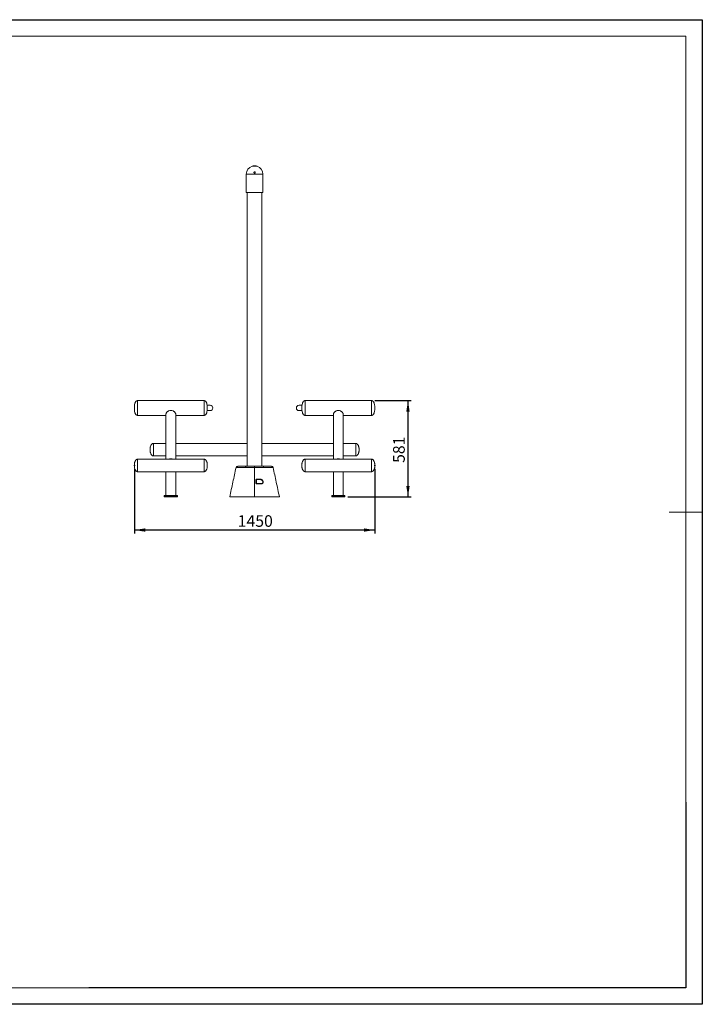
# Model space of a CAD drawing. Units: millimetres. Extents: x 0 to 420, y 0 to 297.
# Drawn here: x 214 to 420, y 0 to 297 of the extents above; entities that cross this region are included whole.
import ezdxf

# ---------------------------------------------------------------- set-up
doc = ezdxf.new("R2010")
doc.units = ezdxf.units.MM
doc.header["$PDSIZE"] = -1
for name, color, linetype in [('EBLAYER1', 7, 'Continuous'), ('FORMAT', 7, 'Continuous'), ('标注层', 7, 'Continuous')]:
    doc.layers.add(name, color=color, linetype=linetype)
doc.styles.add('SLDTEXTSTYLE1', font='CENTURY GOTHIC.TTF', dxfattribs={"width": 0.913})
doc.dimstyles.new('SLDDIMSTYLE0', dxfattribs={"dimtxt": 3.5, "dimasz": 3.302, "dimexe": 0, "dimexo": 0.0625, "dimgap": 0.875, "dimtad": 2, "dimdec": 3, "dimlfac": 20, "dimrnd": 1e-09, "dimzin": 12, "dimdsep": 46, "dimtxsty": 'SLDTEXTSTYLE1', "dimsah": 1, "dimcen": 0.09, "dimadec": 0, "dimazin": 3, "dimtfac": 1, "dimtdec": 3, "dimtofl": 0, "dimtmove": 0, "dimatfit": 3, "dimfxl": 1, "dimfrac": 2, "dimtolj": 1, "dimtzin": 12, "dimarcsym": 0})
doc.dimstyles.new('SLDDIMSTYLE1', dxfattribs={"dimtxt": 3.5, "dimasz": 3.302, "dimexe": 0, "dimexo": 0.0625, "dimgap": 0.875, "dimtad": 2, "dimdec": 0, "dimlfac": 20, "dimrnd": 1e-09, "dimzin": 12, "dimdsep": 46, "dimtxsty": 'SLDTEXTSTYLE1', "dimsah": 1, "dimcen": 0.09, "dimadec": 0, "dimazin": 3, "dimtfac": 1, "dimtofl": 0, "dimtmove": 0, "dimatfit": 3, "dimfxl": 1, "dimfrac": 2, "dimtolj": 1, "dimtzin": 12, "dimarcsym": 0})

# ---------------------------------------------------------------- blocks, each defined once
blk = doc.blocks.new('_D_1')
at = {"layer": '标注层'}
for p, q in [((248.77, 161.56), (248.77, 142.06)), ((321.27, 161.56), (321.27, 142.06)), ((321.27, 143.06), (248.77, 143.06))]:
    blk.add_line(p, q, dxfattribs=at)
for points in [[(248.77, 143.06), (252.07, 142.55), (252.07, 143.56)], [(321.27, 143.06), (317.96, 143.56), (317.96, 142.55)]]:
    blk.add_solid(points, dxfattribs=at)
at = {"layer": '标注层', "insert": (279.92, 147.53, 0), "char_height": 3.5, "attachment_point": 1, "style": 'SLDTEXTSTYLE1'}
blk.add_mtext('1450', dxfattribs=at)
blk = doc.blocks.new('_D_2')
at = {"layer": '标注层'}
for p, q in [((321.27, 182.1), (332.27, 182.1)), ((331.27, 182.1), (331.27, 153.06)), ((313.17, 153.06), (332.27, 153.06))]:
    blk.add_line(p, q, dxfattribs=at)
for points in [[(331.27, 182.1), (330.76, 178.8), (331.77, 178.8)], [(331.27, 153.06), (331.77, 156.36), (330.76, 156.36)]]:
    blk.add_solid(points, dxfattribs=at)
at = {"layer": '标注层', "insert": (326.79, 163.31, 0), "char_height": 3.5, "attachment_point": 1, "rotation": 90, "style": 'SLDTEXTSTYLE1'}
blk.add_mtext('581', dxfattribs=at)

msp = doc.modelspace()

# ---------------------------------------------------------------- linework, layer by layer
at = {"color": 7, "linetype": 'Continuous', "lineweight": 15}
for p, q in [((285.765304, 252.790822), (284.265304, 252.790822)), ((282.515304, 244.905974), (282.515304, 250.405975)), ((287.515304, 250.405975), (282.515304, 250.405975)), ((287.515304, 244.905974), (287.515304, 250.405975)), ((287.515304, 244.905974), (282.515304, 244.905974)), ((282.790304, 244.905974), (282.790304, 162.305974)), ((287.240304, 162.305974), (287.240304, 244.905974)), ((269.765304, 182.101481), (249.765305, 182.101481)), ((249.765305, 180.988981), (249.765305, 182.101481)), ((249.765305, 182.101481), (249.765305, 177.949575)), ((269.765304, 180.988981), (269.765304, 182.101481)), ((269.765304, 177.651481), (269.765304, 182.101481)), ((320.265303, 182.101481), (300.265304, 182.101481)), ((300.265304, 182.101481), (300.265304, 177.949575)), ((300.265304, 182.101481), (300.265304, 177.651481)), ((320.265303, 182.101481), (320.265303, 177.651481)), ((320.265303, 177.651481), (320.265303, 182.101481)), ((249.765305, 177.651481), (249.765305, 180.988981)), ((269.765304, 177.651481), (269.765304, 180.988981)), ((271.615304, 180.676483), (270.720943, 180.676483)), ((270.723988, 179.076482), (271.615304, 179.076482)), ((299.30662, 180.676483), (298.415304, 180.676483)), ((298.415304, 179.076482), (299.309664, 179.076482)), ((249.765305, 177.949575), (249.765305, 177.651481)), ((249.765305, 177.651481), (258.265347, 177.651481)), ((258.265303, 177.651481), (258.265303, 169.205974)), ((258.265347, 177.949575), (258.265347, 164.455973)), ((261.265347, 164.455973), (261.265347, 177.949575)), ((261.265347, 177.651481), (269.765304, 177.651481)), ((300.265304, 177.949575), (300.265304, 177.651481)), ((300.265304, 177.651481), (308.765304, 177.651481)), ((308.76526, 177.651481), (308.76526, 169.205974)), ((308.765304, 177.949575), (308.765304, 164.455973)), ((311.765305, 164.455973), (311.765305, 177.949575)), ((311.765305, 177.651481), (320.265303, 177.651481)), ((258.265347, 169.205974), (254.515303, 169.205974)), ((254.515303, 169.205974), (254.515303, 165.405973)), ((254.515303, 167.305973), (254.515303, 169.205974)), ((254.515303, 165.405973), (254.515303, 167.305973)), ((282.790304, 169.205974), (261.265347, 169.205974)), ((308.765304, 169.205974), (287.240304, 169.205974)), ((315.515305, 169.205974), (311.765305, 169.205974)), ((315.515305, 165.405973), (315.515305, 169.205974)), ((315.515305, 169.205974), (315.515305, 165.405973)), ((258.632026, 164.455973), (249.765305, 164.455973)), ((249.765305, 164.455973), (249.765305, 160.655973)), ((249.765305, 163.505974), (249.765305, 164.455973)), ((249.765305, 160.655973), (249.765305, 163.505974)), ((254.515303, 165.405973), (258.265303, 165.405973)), ((258.265303, 165.405973), (258.265303, 164.455973)), ((258.990751, 164.410671), (259.311027, 164.410671)), ((260.219667, 164.410671), (260.539944, 164.410671)), ((269.765304, 164.455973), (260.926167, 164.455973)), ((261.265347, 165.405973), (282.790304, 165.405973)), ((269.765304, 163.505974), (269.765304, 164.455973)), ((269.765304, 160.655973), (269.765304, 164.455973)), ((269.765304, 160.655973), (269.765304, 163.505974)), ((287.240304, 165.405973), (308.765304, 165.405973)), ((309.131982, 164.455973), (300.265304, 164.455973)), ((300.265304, 164.455973), (300.265304, 160.655973)), ((300.265304, 164.455973), (300.265304, 160.655973)), ((308.76526, 165.405973), (308.76526, 164.455973)), ((309.490707, 164.410671), (309.810984, 164.410671)), ((310.719622, 164.410671), (311.039902, 164.410671)), ((320.265303, 164.455973), (311.426122, 164.455973)), ((311.765305, 165.405973), (315.515305, 165.405973)), ((320.265303, 164.455973), (320.265303, 160.655973)), ((320.265303, 160.655973), (320.265303, 164.455973)), ((249.765305, 160.655973), (269.765304, 160.655973)), ((258.265303, 160.655973), (258.265303, 153.455973)), ((261.265304, 153.455973), (261.265304, 160.655973)), ((285.015304, 162.305974), (285.015304, 161.898919)), ((285.015304, 161.898919), (285.015304, 153.055973)), ((285.015304, 153.056), (285.015304, 161.898919)), ((300.265304, 160.655973), (320.265303, 160.655973)), ((308.765304, 160.655973), (308.765304, 153.455973)), ((311.765305, 153.455973), (311.765305, 160.655973)), ((285.515304, 158.212622), (285.515304, 157.162622)), ((285.615304, 158.312622), (285.615304, 157.062622)), ((257.765303, 153.355973), (257.765303, 153.155973)), ((257.865305, 153.455973), (259.765304, 153.455973)), ((259.765304, 153.055973), (257.865305, 153.055973)), ((259.765304, 153.455973), (261.665304, 153.455973)), ((261.665304, 153.055973), (259.765304, 153.055973)), ((261.765304, 153.155973), (261.765304, 153.355973)), ((278.015198, 153.055973), (281.281914, 153.055973)), ((288.748694, 153.055973), (292.01541, 153.055973)), ((308.265304, 153.355973), (308.265304, 153.155973)), ((308.365304, 153.455973), (312.165303, 153.455973)), ((312.165303, 153.055973), (308.365304, 153.055973)), ((312.265305, 153.155973), (312.265305, 153.355973))]:
    msp.add_line(p, q, dxfattribs=at)
at = {"color": 8, "linetype": 'Continuous', "lineweight": 15}
for p, q in [((259.765304, 153.355973), (257.765303, 153.355973)), ((257.765303, 153.155973), (259.765304, 153.155973)), ((261.765304, 153.355973), (259.765304, 153.355973)), ((259.765304, 153.155973), (261.765304, 153.155973)), ((312.265305, 153.355973), (308.265304, 153.355973)), ((308.265304, 153.155973), (312.265305, 153.155973))]:
    msp.add_line(p, q, dxfattribs=at)
at = {"color": 7, "linetype": 'Continuous', "lineweight": 15, "flags": 128}
for points in [[(282.216219, 161.875406), (282.216218, 161.875406), (282.204615, 161.875586)], [(287.825994, 161.875586), (287.814389, 161.875406), (287.814389, 161.875406)], [(285.426864, 157.181167), (285.426946, 157.377648), (285.427316, 158.231163)], [(286.288145, 158.312622), (286.296663, 158.315012), (286.304774, 158.322068), (286.31209, 158.333452), (286.318262, 158.348621), (286.322994, 158.366848), (286.32606, 158.387264), (286.327314, 158.408892), (286.326696, 158.430698)], [(286.851765, 157.062622), (286.861063, 157.061108), (286.87008, 157.056611), (286.878542, 157.049267), (286.886193, 157.039299), (286.892801, 157.027009), (286.898166, 157.012769), (286.902126, 156.997009), (286.904561, 156.980209)]]:
    msp.add_lwpolyline(points, dxfattribs=at)
at = {"color": 7, "linetype": 'Continuous', "lineweight": 15}
for centre, radius, start, end in [((285.015304, 250.405973), 2.5, 107.45760312, 180), ((285.015304, 250.405973), 2.5, 0, 72.54239688), ((259.765348, 176.228102), 2.861739, 76.44316176, 103.55683824), ((271.615304, 179.876482), 0.8, 0, 90), ((271.615304, 179.876482), 0.8, 270, 0), ((298.415304, 179.876482), 0.8, 90, 180), ((298.415304, 179.876482), 0.8, 180, 270), ((310.265304, 176.228097), 2.861743, 76.44317, 103.55683), ((259.765259, 167.305973), 1.5, 179.37589531, 180.62410469), ((259.765347, 161.719405), 2.80052, 73.94319294, 106.05680706), ((259.765347, 161.792943), 2.65686, 80.15410007, 99.84589993), ((310.265304, 161.719398), 2.800527, 73.94322025, 106.05677975), ((310.265303, 161.792962), 2.656842, 80.15404775, 99.84595225), ((279.918744, 161.805973), 0.5, 89.99998557, 167.75297461), ((280.142825, 161.821695), 0.484342, 90.9241175, 169.41461122), ((282.687293, 161.820215), 0.485843, 91.06795265, 173.4558638), ((287.343316, 161.820215), 0.485843, 6.5441362, 88.93204735), ((289.887783, 161.821696), 0.484341, 10.58532195, 89.07594933), ((290.111863, 161.805973), 0.5, 12.23997142, 90.00001443), ((285.446481, 158.104064), 0.128536, 57.62635163, 98.57462036), ((285.451991, 158.398275), 0.184411, 332.32433731, 10.25373298), ((285.446205, 157.05325), 0.129372, 57.71651674, 98.59802692), ((285.51075, 156.99796), 0.122934, 352.12305037, 31.73506086), ((257.865304, 153.355973), 0.1, 90, 180), ((257.865304, 153.155973), 0.1, 180, 270), ((261.665304, 153.355973), 0.1, 0, 90), ((261.665304, 153.155973), 0.1, 270, 0), ((308.365304, 153.355973), 0.1, 90, 180), ((308.365304, 153.155973), 0.1, 180, 270), ((312.165304, 153.355973), 0.1, 0, 90), ((312.165304, 153.155973), 0.1, 270, 0)]:
    msp.add_arc(centre, radius, start, end, dxfattribs=at)
for points, knots in [([(284.265304, 252.790822), (284.267207, 252.791425), (284.271071, 252.792649), (284.302065, 252.802194), (284.350843, 252.816295), (284.417448, 252.833846), (284.501367, 252.853168), (284.600286, 252.872098), (284.713066, 252.888486), (284.85138, 252.902568), (284.955254, 252.904725), (285.015304, 252.905972)], [0, 0, 0, 0, 0.102554084, 0.2081729477, 0.3107018345, 0.4160500371, 0.5215184387, 0.6299177984, 0.7374110225, 0.8481981146, 1, 1, 1, 1]), ([(285.015304, 252.905972), (285.055851, 252.905397), (285.138153, 252.90423), (285.257457, 252.895065), (285.370822, 252.881393), (285.474217, 252.86416), (285.566675, 252.844947), (285.644603, 252.825826), (285.705546, 252.809007), (285.754129, 252.794398), (285.761213, 252.792131), (285.765304, 252.790822)], [0, 0, 0, 0, 0.1026755914, 0.2084080445, 0.3110625127, 0.4165543391, 0.5218748199, 0.6301143874, 0.7376468769, 0.8484676989, 1, 1, 1, 1]), ([(285.128722, 251.070704), (285.146091, 251.056014), (285.180817, 251.026644), (285.210459, 250.964079), (285.219033, 250.895948), (285.203799, 250.827991), (285.166484, 250.769031), (285.111716, 250.726303), (285.046573, 250.704594), (284.97878, 250.705565), (284.915545, 250.728407), (284.863173, 250.770508), (284.827108, 250.82779), (284.811729, 250.894545), (284.819579, 250.963411), (284.850374, 251.026024), (284.900398, 251.074462), (284.963227, 251.103075), (285.030832, 251.108944), (285.087801, 251.095511), (285.117614, 251.077438), (285.128722, 251.070704)], [0, 0, 0, 0, 0.0539620881, 0.1078940464, 0.1626015323, 0.2178970733, 0.2730724211, 0.3274647776, 0.380783191, 0.4332214772, 0.4853344467, 0.5377839872, 0.5910867183, 0.6454282324, 0.700565295, 0.7558810609, 0.8106429379, 0.8643461348, 0.9169933427, 0.9690705669, 1, 1, 1, 1]), ([(249.765305, 182.101481), (249.705473, 182.097778), (249.590885, 182.090686), (249.432971, 182.028538), (249.300123, 181.935443), (249.176966, 181.801847), (249.069212, 181.626611), (248.97989, 181.415616), (248.890338, 181.125238), (248.814072, 180.760641), (248.770017, 180.319222), (248.766888, 180.025372), (248.765303, 179.876481)], [0, 0, 0, 0, 0.0668392974, 0.1280077181, 0.1873254743, 0.2473698364, 0.3303905828, 0.416571534, 0.503586197, 0.6706985872, 0.8331457071, 1, 1, 1, 1]), ([(270.765304, 179.876481), (270.763719, 180.025372), (270.760591, 180.319222), (270.716536, 180.760641), (270.640268, 181.125238), (270.550716, 181.415616), (270.461395, 181.626612), (270.353641, 181.801846), (270.230485, 181.935444), (270.097637, 182.028538), (269.939723, 182.090685), (269.825135, 182.097778), (269.765304, 182.101481)], [0, 0, 0, 0, 0.1668543309, 0.3293015016, 0.4964140594, 0.5834287496, 0.6696097279, 0.7526305002, 0.8126745001, 0.8719922749, 0.9331612347, 1, 1, 1, 1]), ([(300.265304, 182.101481), (300.205473, 182.097778), (300.090885, 182.090685), (299.932971, 182.028538), (299.800123, 181.935444), (299.676967, 181.801846), (299.569213, 181.626612), (299.479891, 181.415616), (299.39034, 181.125238), (299.314071, 180.760641), (299.270016, 180.319222), (299.266889, 180.025372), (299.265304, 179.876481)], [0, 0, 0, 0, 0.0668387653, 0.1280077251, 0.1873254999, 0.2473694998, 0.3303902721, 0.4165712504, 0.5035859406, 0.6706984984, 0.8331456691, 1, 1, 1, 1]), ([(321.265305, 179.876481), (321.26372, 180.025372), (321.260591, 180.319222), (321.216535, 180.760641), (321.140269, 181.125238), (321.050717, 181.415616), (320.961396, 181.626611), (320.853642, 181.801847), (320.730484, 181.935443), (320.597637, 182.028538), (320.439723, 182.090686), (320.325135, 182.097778), (320.265303, 182.101481)], [0, 0, 0, 0, 0.16685429291, 0.32930141278, 0.49641380303, 0.58342846595, 0.66960941724, 0.75263016363, 0.81267452568, 0.87199228191, 0.93316070262, 1, 1, 1, 1]), ([(248.765303, 179.876481), (248.766888, 179.72759), (248.770017, 179.433742), (248.814073, 178.992322), (248.890338, 178.627725), (248.97989, 178.337346), (249.069212, 178.126351), (249.176965, 177.951115), (249.300124, 177.817521), (249.43297, 177.724424), (249.590885, 177.662277), (249.705473, 177.655185), (249.765305, 177.651481)], [0, 0, 0, 0, 0.1668543107, 0.3293003401, 0.4964138375, 0.5834285097, 0.6696094701, 0.7526302254, 0.8126741878, 0.8719922683, 0.9331606955, 1, 1, 1, 1]), ([(259.094528, 179.010107), (259.017827, 178.961036), (258.862196, 178.861468), (258.666324, 178.681452), (258.499306, 178.490818), (258.38101, 178.313732), (258.306657, 178.157978), (258.269202, 178.039393), (258.268834, 177.976743), (258.268685, 177.951475)], [0, 0, 0, 0, 0.1620741246, 0.3288582569, 0.4909052387, 0.658291959, 0.7837930885, 0.9127997401, 1, 1, 1, 1]), ([(261.26201, 177.951568), (261.262959, 177.962074), (261.267114, 178.008049), (261.241978, 178.105491), (261.188389, 178.239116), (261.105813, 178.382228), (260.995478, 178.533358), (260.849016, 178.695546), (260.666353, 178.862775), (260.51358, 178.960558), (260.436168, 179.010107)], [0, 0, 0, 0, 0.0383782313, 0.1679441997, 0.2883573532, 0.4117493422, 0.5430713397, 0.6772182868, 0.8364427275, 1, 1, 1, 1]), ([(269.765304, 177.651481), (269.825135, 177.655185), (269.939723, 177.662277), (270.097637, 177.724424), (270.230484, 177.81752), (270.353641, 177.951116), (270.461395, 178.126351), (270.550716, 178.337346), (270.640269, 178.627725), (270.716536, 178.992322), (270.760592, 179.433742), (270.763719, 179.72759), (270.765304, 179.876481)], [0, 0, 0, 0, 0.0668387724, 0.1280077388, 0.1873258378, 0.247369438, 0.3303902192, 0.4165712067, 0.5035859061, 0.6706995711, 0.8331456514, 1, 1, 1, 1]), ([(299.265304, 179.876481), (299.266889, 179.72759), (299.270016, 179.433742), (299.314072, 178.992322), (299.390339, 178.627725), (299.479891, 178.337346), (299.569213, 178.126351), (299.676967, 177.951116), (299.800124, 177.81752), (299.93297, 177.724424), (300.090885, 177.662277), (300.205473, 177.655185), (300.265304, 177.651481)], [0, 0, 0, 0, 0.1668543486, 0.3293004289, 0.4964140939, 0.5834287933, 0.6696097808, 0.752630562, 0.8126741622, 0.8719922612, 0.9331612276, 1, 1, 1, 1]), ([(309.594483, 179.010107), (309.517782, 178.961036), (309.36215, 178.861468), (309.166281, 178.681451), (308.99926, 178.490818), (308.880965, 178.313732), (308.806611, 178.157978), (308.769158, 178.039393), (308.768791, 177.976743), (308.768643, 177.951475)], [0, 0, 0, 0, 0.1620741688, 0.328857747, 0.4909052728, 0.6582920387, 0.7837932024, 0.9127997405, 1, 1, 1, 1]), ([(311.761964, 177.951568), (311.762915, 177.962074), (311.767072, 178.008047), (311.741932, 178.105493), (311.688345, 178.239115), (311.605767, 178.382228), (311.495435, 178.533358), (311.348973, 178.695547), (311.166308, 178.862774), (311.013536, 178.960558), (310.936124, 179.010107)], [0, 0, 0, 0, 0.0383797254, 0.1679442585, 0.2883585685, 0.4117504353, 0.5430718801, 0.6772186944, 0.8364435782, 1, 1, 1, 1]), ([(320.265303, 177.651481), (320.325135, 177.655185), (320.439723, 177.662277), (320.597637, 177.724424), (320.730483, 177.817521), (320.853642, 177.951115), (320.961396, 178.126351), (321.050717, 178.337346), (321.14027, 178.627725), (321.216535, 178.992322), (321.260591, 179.433742), (321.26372, 179.72759), (321.265305, 179.876481)], [0, 0, 0, 0, 0.06683930449, 0.1280077317, 0.18732581217, 0.24736977464, 0.33039052985, 0.4165714903, 0.50358616248, 0.67069965993, 0.83314568935, 1, 1, 1, 1]), ([(254.515303, 169.205974), (254.465812, 169.202123), (254.367959, 169.19451), (254.231422, 169.135557), (254.109729, 169.051701), (253.989549, 168.934865), (253.876752, 168.787926), (253.774119, 168.616928), (253.677852, 168.411981), (253.59871, 168.169555), (253.545293, 167.888254), (253.518733, 167.599514), (253.516457, 167.404626), (253.515304, 167.305973)], [0, 0, 0, 0, 0.0632454848, 0.1250463876, 0.1877546345, 0.252035574, 0.3390315306, 0.4244718223, 0.5072380639, 0.6288257913, 0.7502250047, 0.8735639064, 1, 1, 1, 1]), ([(253.515304, 167.305973), (253.516457, 167.207321), (253.518733, 167.012432), (253.545293, 166.723692), (253.59871, 166.442392), (253.677852, 166.199966), (253.774119, 165.995018), (253.876752, 165.824021), (253.98955, 165.677083), (254.109728, 165.560245), (254.231422, 165.476391), (254.367959, 165.417438), (254.465812, 165.409824), (254.515303, 165.405973)], [0, 0, 0, 0, 0.126436124, 0.2497750554, 0.371174298, 0.4927620547, 0.5755283162, 0.6609686285, 0.7479641043, 0.8122454995, 0.8749535823, 0.9367545, 1, 1, 1, 1]), ([(316.515304, 167.305973), (316.514151, 167.404626), (316.511875, 167.599514), (316.485315, 167.888254), (316.431897, 168.169555), (316.352756, 168.411981), (316.256489, 168.616928), (316.153855, 168.787926), (316.041059, 168.934865), (315.920879, 169.051701), (315.799186, 169.135557), (315.662649, 169.19451), (315.564796, 169.202123), (315.515305, 169.205974)], [0, 0, 0, 0, 0.1264360936, 0.2497749953, 0.3711742087, 0.4927619361, 0.5755281777, 0.6609684694, 0.747964426, 0.8122453655, 0.8749536124, 0.9367545152, 1, 1, 1, 1]), ([(315.515305, 165.405973), (315.564796, 165.409824), (315.662649, 165.417438), (315.799186, 165.476391), (315.92088, 165.560245), (316.041058, 165.677083), (316.153856, 165.824021), (316.256489, 165.995018), (316.352756, 166.199966), (316.431897, 166.442392), (316.485315, 166.723692), (316.511875, 167.012432), (316.514151, 167.207321), (316.515304, 167.305973)], [0, 0, 0, 0, 0.0632455, 0.1250464177, 0.1877545005, 0.2520358957, 0.3390313715, 0.4244716838, 0.5072379453, 0.628825702, 0.7502249446, 0.873563876, 1, 1, 1, 1]), ([(249.765305, 164.455973), (249.715812, 164.452123), (249.617959, 164.44451), (249.481423, 164.385555), (249.359727, 164.301703), (249.239548, 164.184865), (249.126755, 164.037924), (249.024116, 163.866931), (248.927855, 163.66198), (248.848712, 163.419554), (248.79529, 163.138254), (248.768732, 162.849514), (248.766455, 162.654626), (248.765303, 162.555973)], [0, 0, 0, 0, 0.0632467079, 0.1250462731, 0.1877553547, 0.2520366947, 0.3390315627, 0.4244721862, 0.5072381236, 0.628825776, 0.7502251589, 0.8735639844, 1, 1, 1, 1]), ([(258.609406, 164.452937), (258.624239, 164.4538), (258.692501, 164.457773), (258.82176, 164.439241), (258.943094, 164.418728), (258.990751, 164.410671)], [0, 0, 0, 0, 0.1442550097, 0.6638854235, 1, 1, 1, 1]), ([(260.539944, 164.410671), (260.587341, 164.418775), (260.682637, 164.435069), (260.812331, 164.453118), (260.884539, 164.452661), (260.920228, 164.452435)], [0, 0, 0, 0, 0.33353374679, 0.67060141935, 1, 1, 1, 1]), ([(270.765304, 162.555973), (270.764152, 162.654626), (270.761877, 162.849514), (270.735315, 163.138254), (270.681896, 163.419554), (270.602756, 163.661981), (270.50649, 163.866929), (270.403854, 164.037924), (270.29106, 164.184866), (270.17088, 164.301702), (270.049185, 164.385556), (269.912648, 164.444509), (269.814796, 164.452123), (269.765304, 164.455973)], [0, 0, 0, 0, 0.12643602136, 0.24977492837, 0.37117420999, 0.49276168383, 0.57552817682, 0.66096848642, 0.7479633694, 0.81224518051, 0.87495374664, 0.93675391228, 1, 1, 1, 1]), ([(300.265304, 164.455973), (300.215812, 164.452123), (300.11796, 164.444509), (299.981423, 164.385556), (299.859728, 164.301702), (299.739548, 164.184866), (299.626754, 164.037924), (299.524118, 163.866929), (299.427852, 163.661981), (299.348712, 163.419554), (299.295292, 163.138254), (299.26873, 162.849514), (299.266455, 162.654626), (299.265304, 162.555973)], [0, 0, 0, 0, 0.06324608772, 0.12504625336, 0.18775481949, 0.2520366306, 0.33903151358, 0.42447182318, 0.50723831617, 0.62882579001, 0.75022507163, 0.87356397864, 1, 1, 1, 1]), ([(309.109362, 164.452937), (309.124195, 164.4538), (309.192457, 164.457773), (309.321716, 164.439241), (309.44305, 164.418728), (309.490707, 164.410671)], [0, 0, 0, 0, 0.1442550097, 0.6638854235, 1, 1, 1, 1]), ([(311.039902, 164.410671), (311.087298, 164.418775), (311.182594, 164.435069), (311.312288, 164.453118), (311.384496, 164.452661), (311.420185, 164.452435)], [0, 0, 0, 0, 0.3335319189, 0.6705997244, 1, 1, 1, 1]), ([(321.265305, 162.555973), (321.264153, 162.654626), (321.261876, 162.849514), (321.235317, 163.138254), (321.181895, 163.419554), (321.102753, 163.66198), (321.006492, 163.866931), (320.903853, 164.037924), (320.791059, 164.184865), (320.670881, 164.301703), (320.549185, 164.385555), (320.412648, 164.44451), (320.314796, 164.452123), (320.265303, 164.455973)], [0, 0, 0, 0, 0.1264360156, 0.2497748411, 0.371174224, 0.4927618764, 0.5755278138, 0.6609684373, 0.7479633053, 0.8122446453, 0.8749537269, 0.9367532921, 1, 1, 1, 1]), ([(248.765303, 162.555973), (248.766455, 162.457321), (248.768732, 162.262432), (248.79529, 161.973692), (248.848712, 161.692392), (248.927855, 161.449967), (249.024116, 161.245017), (249.126755, 161.074024), (249.239548, 160.927081), (249.359727, 160.810244), (249.481422, 160.726391), (249.61796, 160.667437), (249.715812, 160.659824), (249.765305, 160.655973)], [0, 0, 0, 0, 0.1264360255, 0.2497748607, 0.3711742531, 0.492761915, 0.5755275707, 0.6609682009, 0.7479633265, 0.8122444515, 0.8749537172, 0.9367532872, 1, 1, 1, 1]), ([(269.765304, 160.655973), (269.814796, 160.659824), (269.912648, 160.667437), (270.049186, 160.72639), (270.17088, 160.810245), (270.291061, 160.927081), (270.403853, 161.074023), (270.50649, 161.245018), (270.602756, 161.449966), (270.681896, 161.692392), (270.735315, 161.973692), (270.761877, 162.262432), (270.764152, 162.457321), (270.765304, 162.555973)], [0, 0, 0, 0, 0.0632460927, 0.1250462631, 0.1877550134, 0.2520366094, 0.33903175, 0.4244720663, 0.5072382776, 0.628825761, 0.7502250521, 0.8735639687, 1, 1, 1, 1]), ([(279.430123, 161.912026), (279.112891, 160.444839), (278.474613, 157.492821), (277.836338, 154.540803), (277.515293, 153.055973)], [0, 0, 0, 0, 0.497011777, 1, 1, 1, 1]), ([(279.666726, 161.910669), (279.636148, 161.910663), (279.57499, 161.910651), (279.507813, 161.910902), (279.460169, 161.911281), (279.433512, 161.911596), (279.432482, 161.911607), (279.43204, 161.911612)], [0, 0, 0, 0, 0.2085903456, 0.4171816536, 0.6289017978, 0.840621675, 1, 1, 1, 1]), ([(282.204615, 161.875586), (281.780762, 161.882138), (281.357955, 161.887587), (280.72384, 161.895871), (280.512501, 161.898635), (280.195421, 161.902977), (280.089716, 161.904458), (279.93112, 161.90676), (279.851812, 161.907931), (279.759265, 161.909342), (279.719597, 161.909957), (279.69315, 161.91037), (279.679814, 161.91068), (279.666726, 161.910669)], [0, 0, 0, 0, 0.5, 0.5, 0.75, 0.75, 0.875, 0.875, 0.9375, 0.96875, 0.984375, 0.984375, 1, 1, 1, 1]), ([(279.923493, 162.305974), (279.922664, 162.305974), (279.920765, 162.305974), (279.946198, 162.305974), (279.988761, 162.305974), (280.05012, 162.305974), (280.106716, 162.305974), (280.135014, 162.305974)], [0, 0, 0, 0, 0.1614659123, 0.3695342446, 0.5776033959, 0.7888021631, 1, 1, 1, 1]), ([(280.135014, 162.305973), (280.141555, 162.305973), (280.148233, 162.305973), (280.161497, 162.305973), (280.181391, 162.305973), (280.227805, 162.305973), (280.320613, 162.305973), (280.400133, 162.305973), (280.55914, 162.305973), (280.665102, 162.305973), (280.982914, 162.305973), (281.194692, 162.305973), (281.830055, 162.305973), (282.253605, 162.305973), (282.678237, 162.305973)], [0, 0, 0, 0, 0.0078125, 0.0078125, 0.015625, 0.03125, 0.0625, 0.125, 0.125, 0.25, 0.25, 0.5, 0.5, 1, 1, 1, 1]), ([(285.015304, 161.898919), (284.860099, 161.898919), (284.705978, 161.898786), (284.476408, 161.898383), (284.400154, 161.898215), (284.28619, 161.89791), (284.248221, 161.8978), (284.173086, 161.897563), (284.135845, 161.897437), (283.951246, 161.896765), (283.808674, 161.896109), (283.602336, 161.894935), (283.534817, 161.894512), (283.402361, 161.8936), (283.337263, 161.893108), (283.149339, 161.891561), (283.032714, 161.890435), (282.870401, 161.888582), (282.818413, 161.887937), (282.743665, 161.886926), (282.719288, 161.886582), (282.671633, 161.885878), (282.648303, 161.885518), (282.535225, 161.883692), (282.456075, 161.882165), (282.35368, 161.879739), (282.322287, 161.878908), (282.279356, 161.877624), (282.26574, 161.87719), (282.246373, 161.876528), (282.240093, 161.876306), (282.227889, 161.875859), (282.221941, 161.875632), (282.216219, 161.875406)], [0, 0, 0, 0, 0.125, 0.125, 0.1875, 0.1875, 0.21875, 0.21875, 0.25, 0.25, 0.375, 0.375, 0.4375, 0.4375, 0.5, 0.5, 0.625, 0.625, 0.6875, 0.6875, 0.71875, 0.71875, 0.75, 0.75, 0.875, 0.875, 0.9375, 0.9375, 0.96875, 0.96875, 0.984375, 0.984375, 1, 1, 1, 1]), ([(282.678237, 162.305973), (282.687839, 162.305973), (282.697367, 162.305973), (282.718025, 162.305973), (282.72896, 162.305973), (282.763552, 162.305973), (282.788994, 162.305973), (282.872355, 162.305973), (282.937251, 162.305973), (283.03044, 162.305973), (283.049735, 162.305973), (283.089255, 162.305973), (283.109488, 162.305973), (283.171579, 162.305973), (283.214825, 162.305973), (283.349999, 162.305973), (283.447319, 162.305973), (283.578192, 162.305973), (283.604832, 162.305973), (283.659059, 162.305973), (283.686622, 162.305973), (283.76996, 162.305973), (283.826627, 162.305973), (283.999866, 162.305973), (284.119651, 162.305973), (284.274838, 162.305973), (284.306151, 162.305973), (284.369334, 162.305973), (284.401277, 162.305973), (284.497236, 162.305973), (284.561447, 162.305973), (284.754771, 162.305973), (284.884573, 162.305973), (285.015304, 162.305973)], [0, 0, 0, 0, 0.03125, 0.03125, 0.0625, 0.0625, 0.125, 0.125, 0.25, 0.25, 0.28125, 0.28125, 0.3125, 0.3125, 0.375, 0.375, 0.5, 0.5, 0.53125, 0.53125, 0.5625, 0.5625, 0.625, 0.625, 0.75, 0.75, 0.78125, 0.78125, 0.8125, 0.8125, 0.875, 0.875, 1, 1, 1, 1]), ([(285.015304, 162.305973), (285.080545, 162.305973), (285.146029, 162.305973), (285.277435, 162.305973), (285.34247, 162.305973), (285.535636, 162.305973), (285.661843, 162.305973), (285.847277, 162.305973), (285.908439, 162.305973), (285.999189, 162.305973), (286.029285, 162.305973), (286.088598, 162.305973), (286.117884, 162.305973), (286.262488, 162.305973), (286.372368, 162.305973), (286.528508, 162.305973), (286.579104, 162.305973), (286.652779, 162.305973), (286.677018, 162.305973), (286.724476, 162.305973), (286.747665, 162.305973), (286.860963, 162.305973), (286.943172, 162.305973), (287.053979, 162.305973), (287.088825, 162.305973), (287.15427, 162.305973), (287.184952, 162.305973), (287.2412, 162.305973), (287.266844, 162.305973), (287.301601, 162.305973), (287.312568, 162.305973), (287.333254, 162.305973), (287.342774, 162.305973), (287.352371, 162.305973)], [0, 0, 0, 0, 0.0625, 0.0625, 0.125, 0.125, 0.25, 0.25, 0.3125, 0.3125, 0.34375, 0.34375, 0.375, 0.375, 0.5, 0.5, 0.5625, 0.5625, 0.59375, 0.59375, 0.625, 0.625, 0.75, 0.75, 0.8125, 0.8125, 0.875, 0.875, 0.9375, 0.9375, 0.96875, 0.96875, 1, 1, 1, 1]), ([(287.814388, 161.875406), (287.808676, 161.875632), (287.802732, 161.875858), (287.790528, 161.876306), (287.784244, 161.876528), (287.764846, 161.87719), (287.751187, 161.877626), (287.708046, 161.878916), (287.676399, 161.879753), (287.624577, 161.880979), (287.606549, 161.881382), (287.56927, 161.882175), (287.550002, 161.882565), (287.490337, 161.883715), (287.448086, 161.884457), (287.314007, 161.886617), (287.21489, 161.887957), (287.051369, 161.889824), (286.994152, 161.890424), (286.876603, 161.89156), (286.816104, 161.892099), (286.629523, 161.893632), (286.498383, 161.894535), (286.325959, 161.895517), (286.291046, 161.895706), (286.220351, 161.896069), (286.184506, 161.896244), (286.076566, 161.896742), (286.003832, 161.89704), (285.783359, 161.897841), (285.633361, 161.898243), (285.403851, 161.898648), (285.326578, 161.898749), (285.170526, 161.898885), (285.092779, 161.898919), (285.015304, 161.898919)], [0, 0, 0, 0, 0.015625, 0.015625, 0.03125, 0.03125, 0.0625, 0.0625, 0.125, 0.125, 0.15625, 0.15625, 0.1875, 0.1875, 0.25, 0.25, 0.375, 0.375, 0.4375, 0.4375, 0.5, 0.5, 0.625, 0.625, 0.65625, 0.65625, 0.6875, 0.6875, 0.75, 0.75, 0.875, 0.875, 0.9375, 0.9375, 1, 1, 1, 1]), ([(287.352371, 162.305973), (287.777004, 162.305973), (288.200553, 162.305973), (288.835917, 162.305973), (289.047694, 162.305973), (289.365506, 162.305973), (289.471468, 162.305973), (289.630475, 162.305973), (289.709995, 162.305973), (289.802804, 162.305973), (289.849218, 162.305973), (289.869112, 162.305973), (289.882375, 162.305973), (289.889053, 162.305973), (289.895594, 162.305973)], [0, 0, 0, 0, 0.5, 0.5, 0.75, 0.75, 0.875, 0.875, 0.9375, 0.96875, 0.984375, 0.9921875, 0.9921875, 1, 1, 1, 1]), ([(290.363882, 161.910669), (290.350794, 161.91068), (290.337458, 161.91037), (290.311011, 161.909957), (290.271343, 161.909342), (290.178796, 161.907931), (290.099489, 161.90676), (289.940893, 161.904458), (289.835187, 161.902977), (289.518107, 161.898635), (289.306769, 161.895871), (288.672654, 161.887587), (288.249847, 161.882138), (287.825994, 161.875586)], [0, 0, 0, 0, 0.015625, 0.015625, 0.03125, 0.0625, 0.125, 0.125, 0.25, 0.25, 0.5, 0.5, 1, 1, 1, 1]), ([(289.895594, 162.305974), (289.93321, 162.305974), (290.008441, 162.305974), (290.076675, 162.305974), (290.111549, 162.305974), (290.108167, 162.305974), (290.107115, 162.305974)], [0, 0, 0, 0, 0.2862027253, 0.5724029461, 0.8669762152, 1, 1, 1, 1]), ([(292.515315, 153.055973), (292.19427, 154.540803), (291.555995, 157.492821), (290.917717, 160.444839), (290.600485, 161.912026)], [0, 0, 0, 0, 0.502988223, 1, 1, 1, 1]), ([(299.265304, 162.555973), (299.266455, 162.457321), (299.26873, 162.262432), (299.295292, 161.973692), (299.348712, 161.692392), (299.427851, 161.449966), (299.524118, 161.245018), (299.626754, 161.074023), (299.739547, 160.927081), (299.859728, 160.810245), (299.981422, 160.72639), (300.11796, 160.667437), (300.215812, 160.659824), (300.265304, 160.655973)], [0, 0, 0, 0, 0.1264360313, 0.2497749479, 0.371174239, 0.4927617224, 0.5755279337, 0.66096825, 0.7479633906, 0.8122449866, 0.8749537369, 0.9367539073, 1, 1, 1, 1]), ([(320.265303, 160.655973), (320.314796, 160.659824), (320.412648, 160.667437), (320.549186, 160.726391), (320.67088, 160.810244), (320.79106, 160.927081), (320.903853, 161.074024), (321.006492, 161.245017), (321.102753, 161.449967), (321.181895, 161.692392), (321.235317, 161.973692), (321.261876, 162.262432), (321.264153, 162.457321), (321.265305, 162.555973)], [0, 0, 0, 0, 0.0632467128, 0.1250462828, 0.1877555485, 0.2520366735, 0.3390317991, 0.4244724293, 0.507238085, 0.6288257469, 0.7502251393, 0.8735639745, 1, 1, 1, 1]), ([(285.633457, 158.431101), (285.606481, 158.431111), (285.579794, 158.42593), (285.542955, 158.411274), (285.531014, 158.405161), (285.508642, 158.390821), (285.498276, 158.382669), (285.479193, 158.364413), (285.470415, 158.354194), (285.455269, 158.332518), (285.448815, 158.321012), (285.43822, 158.296632), (285.434136, 158.283797), (285.42872, 158.257878), (285.427322, 158.244658), (285.427316, 158.231164)], [0, 0, 0, 0, 0.25, 0.25, 0.375, 0.375, 0.5, 0.5, 0.625, 0.625, 0.75, 0.75, 0.875, 0.875, 1, 1, 1, 1]), ([(285.615304, 158.312622), (285.608929, 158.312252), (285.590798, 158.311198), (285.562868, 158.300037), (285.536704, 158.277423), (285.518846, 158.247298), (285.51648, 158.224138), (285.515304, 158.212622)], [0, 0, 0, 0, 0.1199646015, 0.3412102482, 0.5633688597, 0.7829122633, 1, 1, 1, 1]), ([(285.633457, 158.431101), (285.752527, 158.431058), (285.870392, 158.431003), (286.101675, 158.430868), (286.215231, 158.430789), (286.326695, 158.430698)], [0, 0, 0, 0, 0.5, 0.5, 1, 1, 1, 1]), ([(286.851765, 157.062622), (286.90502, 157.062622), (286.957053, 157.06464), (287.058407, 157.074283), (287.107733, 157.081882), (287.179373, 157.099357), (287.202836, 157.106213), (287.248153, 157.122153), (287.270098, 157.131255), (287.312427, 157.152156), (287.332814, 157.163951), (287.371833, 157.190853), (287.390462, 157.206002), (287.424723, 157.23945), (287.440491, 157.257825), (287.461863, 157.288354), (287.468623, 157.299067), (287.481106, 157.321196), (287.486858, 157.332647), (287.502621, 157.368211), (287.511161, 157.393581), (287.523854, 157.447819), (287.527798, 157.475764), (287.530261, 157.518923), (287.530503, 157.533517), (287.529813, 157.56313), (287.528868, 157.578244), (287.524326, 157.623232), (287.519065, 157.65292), (287.50441, 157.711728), (287.494895, 157.741088), (287.47246, 157.797417), (287.459646, 157.824271), (287.431166, 157.875705), (287.415482, 157.900301), (287.381428, 157.947308), (287.363464, 157.969172), (287.307066, 158.030663), (287.266141, 158.066227), (287.200297, 158.113196), (287.177522, 158.127812), (287.131264, 158.154672), (287.107708, 158.166977), (287.035821, 158.200966), (286.986272, 158.219746), (286.884133, 158.251233), (286.832225, 158.263725), (286.727127, 158.283794), (286.673878, 158.291379), (286.512069, 158.308555), (286.401449, 158.312622), (286.288145, 158.312622)], [0, 0, 0, 0, 0.0625, 0.0625, 0.125, 0.125, 0.15625, 0.15625, 0.1875, 0.1875, 0.21875, 0.21875, 0.25, 0.25, 0.28125, 0.28125, 0.296875, 0.296875, 0.3125, 0.3125, 0.34375, 0.34375, 0.375, 0.375, 0.390625, 0.390625, 0.40625, 0.40625, 0.4375, 0.4375, 0.46875, 0.46875, 0.5, 0.5, 0.53125, 0.53125, 0.5625, 0.5625, 0.625, 0.625, 0.65625, 0.65625, 0.6875, 0.6875, 0.75, 0.75, 0.8125, 0.8125, 0.875, 0.875, 1, 1, 1, 1]), ([(286.326695, 158.430698), (286.449277, 158.430598), (286.567967, 158.425267), (286.740273, 158.403262), (286.796752, 158.393578), (286.880041, 158.374439), (286.907566, 158.367288), (286.962139, 158.351205), (286.989268, 158.342241), (287.069164, 158.312541), (287.120488, 158.289041), (287.194464, 158.246795), (287.21862, 158.231541), (287.265892, 158.198337), (287.288865, 158.180474), (287.354954, 158.123387), (287.395601, 158.080506), (287.441772, 158.019302), (287.450772, 158.006676), (287.468281, 157.980586), (287.476805, 157.967092), (287.501198, 157.925938), (287.516033, 157.897421), (287.536071, 157.852898), (287.542381, 157.837765), (287.554226, 157.806879), (287.559787, 157.791049), (287.575056, 157.743135), (287.583303, 157.710881), (287.595914, 157.645753), (287.600282, 157.61288), (287.603647, 157.563064), (287.604218, 157.546537), (287.604262, 157.514062), (287.60374, 157.498047), (287.600554, 157.450653), (287.596272, 157.419883), (287.583241, 157.360249), (287.574691, 157.332271), (287.559009, 157.292755), (287.553303, 157.279993), (287.540939, 157.25526), (287.534252, 157.243247), (287.513065, 157.208837), (287.497408, 157.187945), (287.471795, 157.159241), (287.462901, 157.150114), (287.444417, 157.132689), (287.434804, 157.124378), (287.405306, 157.100897), (287.384666, 157.087071), (287.341609, 157.062452), (287.319191, 157.051663), (287.27268, 157.03269), (287.2485, 157.024484), (287.174191, 157.003463), (287.122694, 156.994253), (287.016199, 156.982579), (286.961196, 156.980143), (286.904561, 156.980209)], [0, 0, 0, 0, 0.125, 0.125, 0.1875, 0.1875, 0.21875, 0.21875, 0.25, 0.25, 0.3125, 0.3125, 0.34375, 0.34375, 0.375, 0.375, 0.4375, 0.4375, 0.453125, 0.453125, 0.46875, 0.46875, 0.5, 0.5, 0.515625, 0.515625, 0.53125, 0.53125, 0.5625, 0.5625, 0.59375, 0.59375, 0.609375, 0.609375, 0.625, 0.625, 0.65625, 0.65625, 0.6875, 0.6875, 0.703125, 0.703125, 0.71875, 0.71875, 0.75, 0.75, 0.765625, 0.765625, 0.78125, 0.78125, 0.8125, 0.8125, 0.84375, 0.84375, 0.875, 0.875, 0.9375, 0.9375, 1, 1, 1, 1]), ([(285.426864, 157.181167), (285.426859, 157.167922), (285.428194, 157.154828), (285.433519, 157.128937), (285.437546, 157.116144), (285.447965, 157.091893), (285.454387, 157.080282), (285.4697, 157.058218), (285.478343, 157.048116), (285.497515, 157.029685), (285.508181, 157.021283), (285.530661, 157.00689), (285.542481, 157.000845), (285.567262, 156.991017), (285.580214, 156.987276), (285.606143, 156.982357), (285.619258, 156.981117), (285.632524, 156.981113)], [0, 0, 0, 0, 0.125, 0.125, 0.25, 0.25, 0.375, 0.375, 0.5, 0.5, 0.625, 0.625, 0.75, 0.75, 0.875, 0.875, 1, 1, 1, 1]), ([(285.515304, 157.162622), (285.515971, 157.153847), (285.517435, 157.134603), (285.530587, 157.106308), (285.553242, 157.08196), (285.583156, 157.065565), (285.604507, 157.063611), (285.615304, 157.062622)], [0, 0, 0, 0, 0.1742106533, 0.3820313108, 0.5847281519, 0.7900014894, 1, 1, 1, 1]), ([(285.615304, 157.062622), (285.725765, 157.062622), (285.835405, 157.062622), (286.049975, 157.062622), (286.155138, 157.062622), (286.464412, 157.062622), (286.662376, 157.062622), (286.851765, 157.062622)], [0, 0, 0, 0, 0.25, 0.25, 0.5, 0.5, 1, 1, 1, 1]), ([(286.904561, 156.980209), (286.709712, 156.980436), (286.506046, 156.980623), (286.187874, 156.980849), (286.079686, 156.980915), (285.858948, 156.981028), (285.746158, 156.981076), (285.632524, 156.981113)], [0, 0, 0, 0, 0.5, 0.5, 0.75, 0.75, 1, 1, 1, 1]), ([(277.515874, 153.055973), (277.521829, 153.055973), (277.533849, 153.055973), (277.632464, 153.055973), (277.784908, 153.055973), (277.938435, 153.055973), (278.015198, 153.055973)], [0, 0, 0, 0, 0.24660183982, 0.49773455487, 0.74886733502, 1, 1, 1, 1]), ([(285.015291, 153.055973), (285.015295, 153.055973), (285.222056, 153.055973), (285.635571, 153.055973), (286.239102, 153.055973), (286.810016, 153.055973), (287.334061, 153.055973), (287.799225, 153.055973), (288.19614, 153.055973), (288.518286, 153.055973), (288.680727, 153.055973), (288.748694, 153.055973)], [0.500000000019, 0.500000000019, 0.500000000019, 0.500000000019, 0.50000017642, 0.508611018897, 0.517221861374, 0.525832703851, 0.534443546328, 0.543054388805, 0.551665231282, 0.56027607376, 0.568886916217, 0.568886916217, 0.568886916217, 0.568886916217]), ([(292.01541, 153.055973), (292.092003, 153.055973), (292.245189, 153.055973), (292.400186, 153.055973), (292.489699, 153.055973), (292.52582, 153.055973), (292.514927, 153.055973), (292.514734, 153.055973)], [0, 0, 0, 0, 0.2488773959, 0.4977549059, 0.7466323515, 0.9955098054, 1, 1, 1, 1])]:
    msp.add_open_spline(points, degree=3, knots=knots, dxfattribs=at)
at = {"color": 8, "linetype": 'Continuous', "lineweight": 15}
msp.add_open_spline([(290.598568, 161.911612), (290.599183, 161.911619), (290.602301, 161.911655), (290.586798, 161.911462), (290.5504, 161.911113), (290.48343, 161.910665), (290.408373, 161.910667), (290.363882, 161.910669)], degree=3, knots=[0, 0, 0, 0, 0.0516987428, 0.2619681522, 0.4755419294, 0.6891182422, 1, 1, 1, 1], dxfattribs=at)
at = {"color": 7, "linetype": 'Continuous', "lineweight": 15}
for points in [[(286.288145, 158.312622), (286.071269, 158.312622), (285.846985, 158.312622), (285.615304, 158.312622)], [(281.281914, 153.055973), (281.349881, 153.055973), (281.512322, 153.055973), (281.834468, 153.055973), (282.231383, 153.055973), (282.696547, 153.055973), (283.220592, 153.055973), (283.791506, 153.055973), (284.395036, 153.055973), (284.808548, 153.055973), (285.015304, 153.055973)]]:
    msp.add_open_spline(points, degree=3, dxfattribs=at)
at = {"layer": 'EBLAYER1', "linetype": 'Continuous'}
for p, q in [((0, 297), (420, 297)), ((420, 297), (420, 0)), ((415, 61), (415, 5)), ((415, 5), (235, 5)), ((420, 0), (0, 0))]:
    msp.add_line(p, q, dxfattribs=at)
at = {"layer": 'EBLAYER1', "linetype": 'Continuous', "lineweight": 15}
for p, q in [((415, 292), (25, 292)), ((415, 5), (415, 292)), ((25, 5), (415, 5))]:
    msp.add_line(p, q, dxfattribs=at)
at = {"layer": 'FORMAT', "lineweight": 15}
msp.add_line((420, 148.5), (410, 148.5), dxfattribs=at)
at = {"layer": '标注层'}
for p in [(248.765304, 162.555973), (321.265304, 162.555973)]:
    msp.add_point(p, dxfattribs=at)

# ---------------------------------------------------------------- dimensions: what is measured, and where the dimension line sits
dim = msp.add_linear_dim(base=(331.265304, 153.055973), p1=(320.265304, 182.101482), p2=(312.165304, 153.055973), angle=90, dimstyle='SLDDIMSTYLE1', dxfattribs=at)
dim.commit()
dim.dimension.update_dxf_attribs({"geometry": '_D_2', "text_midpoint": (331.265304, 168.613921), "dimtype": 160})
dim = msp.add_linear_dim(base=(248.765304, 143.055264), p1=(321.265304, 162.555973), p2=(248.765304, 162.555973), dimstyle='SLDDIMSTYLE0', dxfattribs=at)
dim.commit()
dim.dimension.update_dxf_attribs({"geometry": '_D_1', "text_midpoint": (286.515401, 143.055264), "dimtype": 160})

doc.saveas('drawing.dxf')
